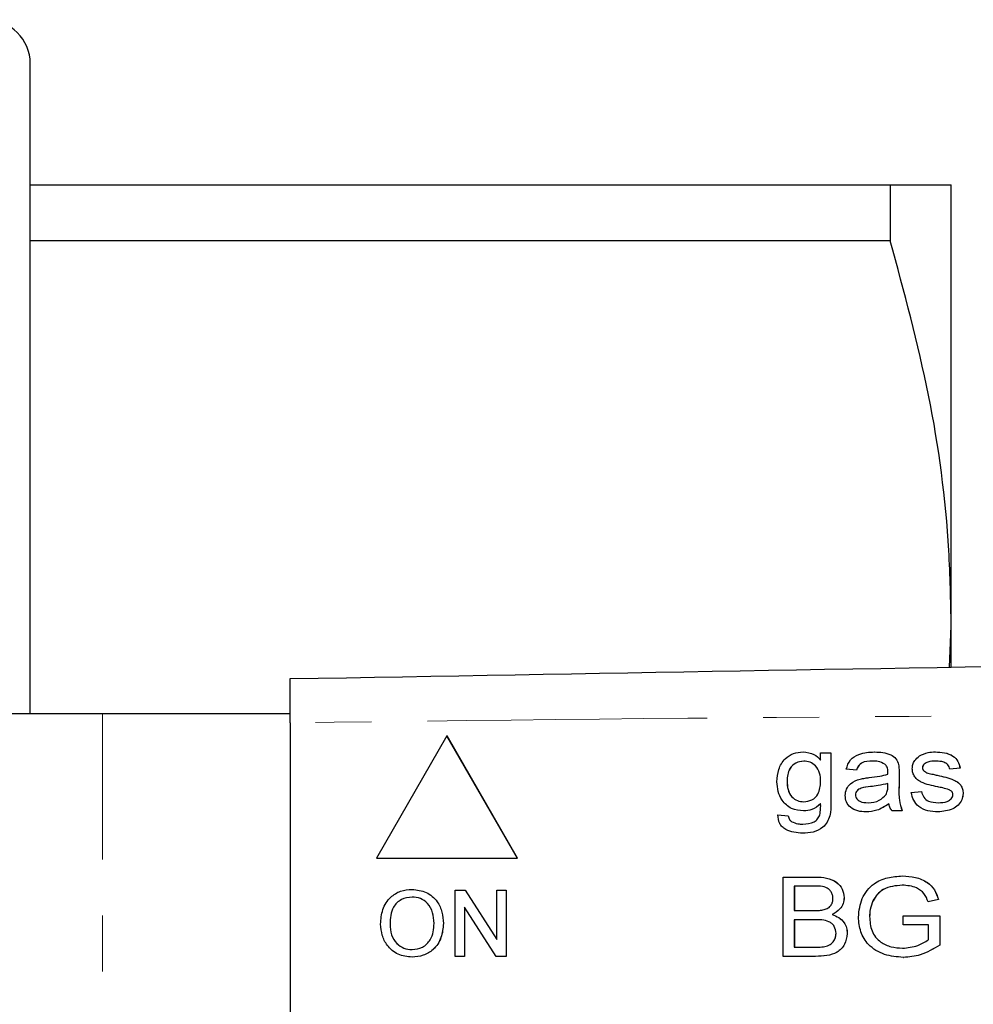
# Model space of a CAD drawing. Units: millimetres. Extents: x 132 to 274, y 87 to 260.
# Drawn here: x 193 to 215, y 112 to 134 of the extents above; entities that cross this region are included whole.
import ezdxf

# ---------------------------------------------------------------- set-up
doc = ezdxf.new("R2010")
doc.units = ezdxf.units.MM
doc.linetypes.add('PHANTOM', pattern=[12.7, 6.35, -1.27, 1.27, -1.27, 1.27, -1.27])

msp = doc.modelspace()

# ---------------------------------------------------------------- linework, layer by layer
at = {"color": 7, "linetype": 'Continuous', "lineweight": 25}
for p, q in [((193.524, 118.69), (193.524, 133.44)), ((193.524, 130.69), (213.038, 130.69)), ((213.038, 130.69), (213.038, 129.426)), ((214.424, 120.69), (214.424, 130.69)), ((213.038, 129.426), (193.524, 129.426)), ((214.384, 119.751), (214.424, 120.69)), ((214.424, 119.759), (214.424, 120.69)), ((195.167, 118.69), (193.045, 118.69)), ((199.421, 118.69), (195.167, 118.69)), ((199.421, 118.49), (199.421, 102.89)), ((202.981, 118.19), (201.38, 115.417)), ((204.582, 115.417), (202.981, 118.19)), ((202.981, 118.19), (202.982, 118.19)), ((204.583, 115.417), (202.982, 118.19)), ((211.061, 117.828), (211.062, 117.828)), ((211.46, 117.644), (211.46, 117.805)), ((211.46, 117.805), (211.691, 117.805)), ((211.691, 117.805), (211.691, 116.684)), ((211.691, 117.805), (211.692, 117.805)), ((211.692, 117.805), (211.692, 116.684)), ((212.686, 117.828), (212.687, 117.828)), ((214.062, 117.828), (214.063, 117.828)), ((213.228, 117.54), (213.228, 117.54)), ((212.271, 117.413), (212.04, 117.436)), ((212.271, 117.413), (212.272, 117.413)), ((213.24, 117.343), (213.24, 117.061)), ((213.241, 117.343), (213.241, 117.061)), ((213.771, 117.47), (213.771, 117.47)), ((213.8, 117.402), (213.801, 117.402)), ((213.893, 117.349), (213.894, 117.349)), ((214.108, 117.298), (214.108, 117.298)), ((214.624, 117.459), (214.393, 117.436)), ((214.393, 117.436), (214.394, 117.436)), ((214.625, 117.459), (214.394, 117.436)), ((214.624, 117.459), (214.625, 117.459)), ((210.699, 117.168), (210.7, 117.168)), ((212.985, 117.046), (212.986, 117.113)), ((212.248, 116.852), (212.249, 116.852)), ((213.517, 116.905), (213.747, 116.928)), ((213.747, 116.928), (213.748, 116.928)), ((214.693, 116.885), (214.694, 116.885)), ((210.491, 116.398), (210.722, 116.375)), ((210.491, 116.398), (210.492, 116.398)), ((210.492, 116.398), (210.723, 116.375)), ((211.073, 116.49), (211.074, 116.49)), ((212.491, 116.467), (212.492, 116.467)), ((213.309, 116.49), (213.078, 116.49)), ((213.309, 116.49), (213.31, 116.49)), ((214.122, 116.467), (214.123, 116.467)), ((210.722, 116.375), (210.723, 116.375)), ((210.805, 116.245), (210.806, 116.245)), ((211.054, 116.19), (211.055, 116.19)), ((211.051, 115.982), (211.052, 115.982)), ((201.38, 115.417), (204.582, 115.417)), ((204.582, 115.417), (204.583, 115.417)), ((210.609, 113.19), (210.609, 114.99)), ((210.609, 114.99), (211.345, 114.99)), ((211.345, 114.99), (211.345, 114.99)), ((213.316, 115.013), (213.317, 115.013)), ((202.189, 114.709), (202.189, 114.709)), ((203.168, 113.19), (203.168, 114.69)), ((203.168, 114.69), (203.392, 114.69)), ((203.392, 114.69), (204.11, 113.571)), ((203.392, 114.69), (203.393, 114.69)), ((203.393, 114.69), (204.11, 113.572)), ((204.11, 113.571), (204.11, 114.69)), ((204.11, 114.69), (204.322, 114.69)), ((204.322, 114.69), (204.322, 113.19)), ((204.322, 114.69), (204.323, 114.69)), ((204.323, 114.69), (204.323, 113.19)), ((211.258, 114.782), (210.863, 114.782)), ((210.863, 114.782), (210.863, 114.228)), ((210.864, 114.782), (210.864, 114.228)), ((211.994, 114.523), (211.995, 114.523)), ((212.648, 114.45), (212.649, 114.45)), ((214.134, 114.483), (213.9, 114.424)), ((214.133, 114.483), (213.9, 114.424)), ((213.9, 114.424), (213.9, 114.424)), ((214.133, 114.483), (214.134, 114.483)), ((204.098, 113.19), (203.38, 114.309)), ((203.38, 114.309), (203.38, 113.19)), ((203.381, 114.308), (203.381, 113.19)), ((210.863, 114.228), (211.29, 114.228)), ((202.899, 113.938), (202.9, 113.938)), ((211.32, 114.021), (210.863, 114.021)), ((210.863, 114.021), (210.863, 113.398)), ((210.864, 114.021), (210.864, 113.398)), ((211.721, 114.136), (211.722, 114.136)), ((212.571, 114.091), (212.572, 114.091)), ((213.332, 113.905), (213.332, 114.113)), ((213.332, 114.113), (214.163, 114.113)), ((214.163, 114.113), (214.163, 113.447)), ((214.163, 114.113), (214.164, 114.113)), ((214.164, 114.113), (214.164, 113.447)), ((201.688, 113.918), (201.689, 113.918)), ((212.063, 113.706), (212.064, 113.706)), ((213.909, 113.905), (213.332, 113.905)), ((213.909, 113.564), (213.909, 113.905)), ((210.863, 113.398), (211.348, 113.398)), ((214.163, 113.447), (214.164, 113.447)), ((202.188, 113.171), (202.189, 113.171)), ((203.38, 113.19), (203.168, 113.19)), ((203.38, 113.19), (203.381, 113.19)), ((204.322, 113.19), (204.098, 113.19)), ((204.322, 113.19), (204.323, 113.19)), ((211.343, 113.19), (210.609, 113.19)), ((211.343, 113.19), (211.344, 113.19)), ((213.336, 113.167), (213.337, 113.167))]:
    msp.add_line(p, q, dxfattribs=at)
at = {"color": 8, "linetype": 'PHANTOM', "lineweight": 18}
for p, q in [((195.167, 102.69), (195.167, 118.69)), ((213.24, 117.343), (213.241, 117.343)), ((213.24, 117.061), (213.241, 117.061)), ((212.589, 117.041), (212.59, 117.041)), ((211.691, 116.684), (211.692, 116.684))]:
    msp.add_line(p, q, dxfattribs=at)
at = {"color": 7, "linetype": 'Continuous', "lineweight": 25}
msp.add_arc((192.524, 133.44), 1, 0, 90, dxfattribs=at)
for points, knots in [([(213.038, 130.69), (213.233, 130.69), (213.732, 130.69), (214.294, 130.69), (214.381, 130.69), (214.424, 130.69)], [0, 0, 0, 0, 0.240575, 0.618374, 1, 1, 1, 1]), ([(214.424, 120.69), (214.412, 121.259), (214.376, 123.01), (213.985, 125.947), (213.355, 128.262), (213.038, 129.426)], [0, 0, 0, 0, 0.193057, 0.594399, 1, 1, 1, 1]), ([(199.421, 119.49), (206.231, 119.609), (219.851, 119.847), (238.823, 120.178), (256.335, 120.483), (267.036, 120.67), (272.386, 120.764)], [0, 0, 0, 0, 0.279982, 0.560006, 0.780017, 1, 1, 1, 1]), ([(199.421, 118.49), (199.421, 118.603), (199.421, 118.827), (199.421, 119.127), (199.421, 119.353), (199.421, 119.473), (199.421, 119.485), (199.421, 119.49)], [0, 0, 0, 0, 0.21471, 0.429421, 0.644098, 0.858757, 1, 1, 1, 1]), ([(210.468, 117.152), (210.476, 117.246), (210.492, 117.435), (210.628, 117.671), (210.837, 117.809), (210.986, 117.822), (211.061, 117.828)], [0, 0, 0, 0, 0.280599, 0.559975, 0.779775, 1, 1, 1, 1]), ([(211.061, 117.828), (211.147, 117.818), (211.302, 117.801), (211.412, 117.692), (211.46, 117.644)], [0, 0, 0, 0, 0.558944, 1, 1, 1, 1]), ([(211.062, 117.828), (211.148, 117.818), (211.303, 117.801), (211.413, 117.692), (211.461, 117.644)], [0, 0, 0, 0, 0.55894, 1, 1, 1, 1]), ([(212.04, 117.436), (212.065, 117.511), (212.114, 117.661), (212.366, 117.811), (212.564, 117.822), (212.686, 117.828)], [0, 0, 0, 0, 0.2798842, 0.5589087, 1, 1, 1, 1]), ([(212.686, 117.828), (212.812, 117.823), (212.988, 117.814), (213.18, 117.682), (213.212, 117.587), (213.228, 117.54)], [0, 0, 0, 0, 0.559877, 0.779744, 1, 1, 1, 1]), ([(212.687, 117.828), (212.813, 117.823), (212.989, 117.814), (213.181, 117.682), (213.213, 117.587), (213.228, 117.54)], [0, 0, 0, 0, 0.559876, 0.779744, 1, 1, 1, 1]), ([(213.54, 117.447), (213.542, 117.479), (213.548, 117.544), (213.598, 117.65), (213.662, 117.703), (213.701, 117.736)], [0, 0, 0, 0, 0.2804137, 0.560888, 1, 1, 1, 1]), ([(213.701, 117.736), (213.765, 117.767), (213.88, 117.821), (214.006, 117.826), (214.062, 117.828)], [0, 0, 0, 0, 0.559051, 1, 1, 1, 1]), ([(214.062, 117.828), (214.131, 117.825), (214.27, 117.817), (214.457, 117.755), (214.587, 117.62), (214.612, 117.513), (214.624, 117.459)], [0, 0, 0, 0, 0.280868, 0.560957, 0.77976, 1, 1, 1, 1]), ([(214.063, 117.828), (214.132, 117.825), (214.271, 117.817), (214.458, 117.755), (214.588, 117.62), (214.613, 117.513), (214.625, 117.459)], [0, 0, 0, 0, 0.2808672, 0.5609594, 0.7797623, 1, 1, 1, 1]), ([(211.075, 117.621), (211.013, 117.612), (210.889, 117.594), (210.76, 117.465), (210.705, 117.314), (210.701, 117.216), (210.699, 117.168)], [0, 0, 0, 0, 0.278988, 0.558147, 0.778753, 1, 1, 1, 1]), ([(211.076, 117.621), (211.014, 117.612), (210.89, 117.594), (210.761, 117.465), (210.706, 117.314), (210.702, 117.216), (210.7, 117.168)], [0, 0, 0, 0, 0.278984, 0.558144, 0.778752, 1, 1, 1, 1]), ([(211.46, 117.16), (211.457, 117.224), (211.451, 117.35), (211.36, 117.508), (211.224, 117.605), (211.125, 117.616), (211.075, 117.621)], [0, 0, 0, 0, 0.280924, 0.559826, 0.77995, 1, 1, 1, 1]), ([(212.642, 117.621), (212.552, 117.62), (212.427, 117.618), (212.308, 117.508), (212.283, 117.445), (212.271, 117.413)], [0, 0, 0, 0, 0.5585716, 0.7788944, 1, 1, 1, 1]), ([(212.643, 117.621), (212.553, 117.62), (212.428, 117.618), (212.309, 117.508), (212.284, 117.445), (212.272, 117.413)], [0, 0, 0, 0, 0.558571, 0.778894, 1, 1, 1, 1]), ([(212.918, 117.551), (212.869, 117.575), (212.782, 117.619), (212.685, 117.62), (212.642, 117.621)], [0, 0, 0, 0, 0.558148, 1, 1, 1, 1]), ([(212.986, 117.374), (212.985, 117.412), (212.982, 117.48), (212.937, 117.53), (212.918, 117.551)], [0, 0, 0, 0, 0.5617021, 1, 1, 1, 1]), ([(213.228, 117.54), (213.233, 117.503), (213.241, 117.438), (213.241, 117.372), (213.241, 117.343)], [0, 0, 0, 0, 0.5597809, 1, 1, 1, 1]), ([(213.228, 117.54), (213.232, 117.503), (213.24, 117.438), (213.24, 117.372), (213.24, 117.343)], [0, 0, 0, 0, 0.559781, 1, 1, 1, 1]), ([(214.081, 117.621), (214.018, 117.62), (213.922, 117.618), (213.822, 117.567), (213.778, 117.518), (213.774, 117.486), (213.771, 117.47)], [0, 0, 0, 0, 0.500533, 0.749924, 0.875415, 1, 1, 1, 1]), ([(214.081, 117.621), (214.017, 117.62), (213.921, 117.618), (213.821, 117.567), (213.778, 117.518), (213.773, 117.486), (213.771, 117.47)], [0, 0, 0, 0, 0.500542, 0.749924, 0.875416, 1, 1, 1, 1]), ([(214.393, 117.436), (214.381, 117.472), (214.356, 117.543), (214.234, 117.613), (214.139, 117.618), (214.081, 117.621)], [0, 0, 0, 0, 0.278722, 0.5587669, 1, 1, 1, 1]), ([(212.564, 117.245), (212.644, 117.254), (212.785, 117.27), (212.924, 117.305), (212.985, 117.321)], [0, 0, 0, 0, 0.56016, 1, 1, 1, 1]), ([(212.985, 117.321), (212.985, 117.331), (212.986, 117.349), (212.986, 117.367), (212.986, 117.374)], [0, 0, 0, 0, 0.560016, 1, 1, 1, 1]), ([(214.116, 117.036), (213.988, 117.062), (213.829, 117.095), (213.658, 117.19), (213.592, 117.262), (213.548, 117.35), (213.542, 117.415), (213.54, 117.447)], [0, 0, 0, 0, 0.5003675, 0.6254146, 0.7503234, 0.8751386, 1, 1, 1, 1]), ([(213.771, 117.47), (213.773, 117.456), (213.777, 117.43), (213.794, 117.41), (213.801, 117.402)], [0, 0, 0, 0, 0.558955, 1, 1, 1, 1]), ([(213.771, 117.47), (213.772, 117.456), (213.776, 117.43), (213.793, 117.41), (213.8, 117.402)], [0, 0, 0, 0, 0.558934, 1, 1, 1, 1]), ([(213.8, 117.402), (213.816, 117.389), (213.844, 117.366), (213.878, 117.354), (213.893, 117.349)], [0, 0, 0, 0, 0.559211, 1, 1, 1, 1]), ([(213.801, 117.402), (213.817, 117.389), (213.845, 117.366), (213.879, 117.354), (213.894, 117.349)], [0, 0, 0, 0, 0.559211, 1, 1, 1, 1]), ([(213.893, 117.349), (213.933, 117.339), (214.004, 117.321), (214.076, 117.305), (214.108, 117.298)], [0, 0, 0, 0, 0.5599701, 1, 1, 1, 1]), ([(213.894, 117.349), (213.934, 117.339), (214.005, 117.321), (214.077, 117.305), (214.108, 117.298)], [0, 0, 0, 0, 0.55997, 1, 1, 1, 1]), ([(214.108, 117.298), (214.237, 117.271), (214.398, 117.237), (214.573, 117.144), (214.643, 117.074), (214.688, 116.984), (214.692, 116.918), (214.694, 116.885)], [0, 0, 0, 0, 0.500536, 0.625517, 0.750387, 0.875077, 1, 1, 1, 1]), ([(214.108, 117.298), (214.236, 117.271), (214.397, 117.237), (214.572, 117.144), (214.642, 117.074), (214.688, 116.984), (214.691, 116.918), (214.693, 116.885)], [0, 0, 0, 0, 0.500537, 0.625517, 0.750388, 0.875077, 1, 1, 1, 1]), ([(211.073, 116.49), (210.978, 116.499), (210.787, 116.517), (210.588, 116.708), (210.484, 116.929), (210.473, 117.078), (210.468, 117.152)], [0, 0, 0, 0, 0.279716, 0.558467, 0.779111, 1, 1, 1, 1]), ([(210.699, 117.168), (210.701, 117.103), (210.706, 116.976), (210.788, 116.81), (210.928, 116.712), (211.029, 116.703), (211.079, 116.698)], [0, 0, 0, 0, 0.281125, 0.559925, 0.779855, 1, 1, 1, 1]), ([(210.7, 117.168), (210.702, 117.103), (210.707, 116.976), (210.788, 116.81), (210.929, 116.712), (211.029, 116.703), (211.08, 116.698)], [0, 0, 0, 0, 0.281124, 0.55992, 0.77985, 1, 1, 1, 1]), ([(211.079, 116.698), (211.142, 116.706), (211.269, 116.722), (211.442, 116.892), (211.453, 117.059), (211.46, 117.16)], [0, 0, 0, 0, 0.280274, 0.560058, 1, 1, 1, 1]), ([(212.017, 116.839), (212.023, 116.889), (212.036, 116.991), (212.154, 117.141), (212.279, 117.185), (212.355, 117.212)], [0, 0, 0, 0, 0.279876, 0.560188, 1, 1, 1, 1]), ([(212.355, 117.212), (212.394, 117.22), (212.463, 117.233), (212.533, 117.242), (212.564, 117.245)], [0, 0, 0, 0, 0.559936, 1, 1, 1, 1]), ([(212.986, 117.113), (212.913, 117.095), (212.782, 117.063), (212.648, 117.048), (212.589, 117.041)], [0, 0, 0, 0, 0.5598062, 1, 1, 1, 1]), ([(212.987, 117.113), (212.914, 117.095), (212.783, 117.063), (212.649, 117.048), (212.59, 117.041)], [0, 0, 0, 0, 0.559806, 1, 1, 1, 1]), ([(213.24, 117.061), (213.235, 116.952), (213.228, 116.757), (213.284, 116.571), (213.309, 116.49)], [0, 0, 0, 0, 0.561532, 1, 1, 1, 1]), ([(213.241, 117.061), (213.236, 116.952), (213.229, 116.757), (213.285, 116.571), (213.31, 116.49)], [0, 0, 0, 0, 0.561532, 1, 1, 1, 1]), ([(212.491, 116.467), (212.427, 116.47), (212.301, 116.477), (212.138, 116.556), (212.033, 116.689), (212.022, 116.789), (212.017, 116.839)], [0, 0, 0, 0, 0.281031, 0.560365, 0.780143, 1, 1, 1, 1]), ([(212.589, 117.041), (212.517, 117.035), (212.41, 117.026), (212.296, 116.966), (212.254, 116.905), (212.25, 116.87), (212.248, 116.852)], [0, 0, 0, 0, 0.5014621, 0.7500817, 0.8750986, 1, 1, 1, 1]), ([(212.248, 116.852), (212.249, 116.836), (212.252, 116.804), (212.285, 116.749), (212.377, 116.682), (212.472, 116.678), (212.536, 116.675)], [0, 0, 0, 0, 0.125467, 0.251124, 0.500693, 1, 1, 1, 1]), ([(212.59, 117.041), (212.518, 117.035), (212.411, 117.026), (212.297, 116.966), (212.255, 116.905), (212.251, 116.87), (212.249, 116.852)], [0, 0, 0, 0, 0.5014637, 0.7500841, 0.8750965, 1, 1, 1, 1]), ([(212.249, 116.852), (212.25, 116.836), (212.253, 116.804), (212.285, 116.749), (212.377, 116.682), (212.473, 116.678), (212.537, 116.675)], [0, 0, 0, 0, 0.125466, 0.251122, 0.500697, 1, 1, 1, 1]), ([(212.536, 116.675), (212.626, 116.683), (212.786, 116.698), (212.897, 116.813), (212.946, 116.864)], [0, 0, 0, 0, 0.560514, 1, 1, 1, 1]), ([(212.946, 116.864), (212.959, 116.896), (212.983, 116.955), (212.984, 117.018), (212.985, 117.046)], [0, 0, 0, 0, 0.558805, 1, 1, 1, 1]), ([(214.122, 116.467), (214.045, 116.47), (213.891, 116.477), (213.687, 116.566), (213.561, 116.728), (213.532, 116.846), (213.517, 116.905)], [0, 0, 0, 0, 0.28083, 0.55983, 0.7796, 1, 1, 1, 1]), ([(213.747, 116.928), (213.761, 116.883), (213.787, 116.791), (213.93, 116.686), (214.052, 116.679), (214.126, 116.675)], [0, 0, 0, 0, 0.279808, 0.559381, 1, 1, 1, 1]), ([(213.748, 116.928), (213.761, 116.883), (213.788, 116.791), (213.931, 116.686), (214.053, 116.679), (214.127, 116.675)], [0, 0, 0, 0, 0.279806, 0.559377, 1, 1, 1, 1]), ([(214.375, 116.968), (214.327, 116.983), (214.242, 117.01), (214.154, 117.028), (214.116, 117.036)], [0, 0, 0, 0, 0.559766, 1, 1, 1, 1]), ([(214.693, 116.885), (214.687, 116.836), (214.674, 116.738), (214.584, 116.616), (214.406, 116.493), (214.239, 116.478), (214.122, 116.467)], [0, 0, 0, 0, 0.186636, 0.373626, 0.560837, 1, 1, 1, 1]), ([(214.694, 116.885), (214.688, 116.836), (214.675, 116.738), (214.585, 116.616), (214.407, 116.493), (214.24, 116.478), (214.123, 116.467)], [0, 0, 0, 0, 0.186637, 0.373623, 0.560838, 1, 1, 1, 1]), ([(214.126, 116.675), (214.198, 116.677), (214.306, 116.681), (214.413, 116.75), (214.457, 116.808), (214.461, 116.844), (214.463, 116.862)], [0, 0, 0, 0, 0.4996944, 0.7493707, 0.8749533, 1, 1, 1, 1]), ([(214.463, 116.862), (214.461, 116.875), (214.458, 116.903), (214.425, 116.942), (214.394, 116.958), (214.375, 116.968)], [0, 0, 0, 0, 0.279459, 0.559589, 1, 1, 1, 1]), ([(211.691, 116.684), (211.692, 116.581), (211.693, 116.375), (211.543, 116.108), (211.293, 115.996), (211.132, 115.987), (211.051, 115.982)], [0, 0, 0, 0, 0.281945, 0.558286, 0.778673, 1, 1, 1, 1]), ([(211.692, 116.684), (211.692, 116.581), (211.694, 116.375), (211.544, 116.108), (211.294, 115.996), (211.133, 115.987), (211.052, 115.982)], [0, 0, 0, 0, 0.281946, 0.558286, 0.778676, 1, 1, 1, 1]), ([(211.46, 116.652), (211.397, 116.599), (211.283, 116.506), (211.137, 116.495), (211.073, 116.49)], [0, 0, 0, 0, 0.558921, 1, 1, 1, 1]), ([(211.461, 116.652), (211.398, 116.599), (211.284, 116.506), (211.138, 116.495), (211.074, 116.49)], [0, 0, 0, 0, 0.5589206, 1, 1, 1, 1]), ([(211.443, 116.398), (211.449, 116.445), (211.462, 116.529), (211.461, 116.614), (211.46, 116.652)], [0, 0, 0, 0, 0.559444, 1, 1, 1, 1]), ([(213.009, 116.652), (212.92, 116.593), (212.762, 116.487), (212.574, 116.473), (212.491, 116.467)], [0, 0, 0, 0, 0.559892, 1, 1, 1, 1]), ([(213.01, 116.652), (212.921, 116.593), (212.763, 116.487), (212.575, 116.473), (212.492, 116.467)], [0, 0, 0, 0, 0.559892, 1, 1, 1, 1]), ([(213.078, 116.49), (213.06, 116.518), (213.027, 116.568), (213.015, 116.626), (213.009, 116.652)], [0, 0, 0, 0, 0.5597, 1, 1, 1, 1]), ([(211.051, 115.982), (210.917, 115.994), (210.748, 116.008), (210.587, 116.123), (210.505, 116.23), (210.497, 116.331), (210.491, 116.398)], [0, 0, 0, 0, 0.498875, 0.624709, 0.750402, 1, 1, 1, 1]), ([(211.054, 116.19), (211.145, 116.195), (211.27, 116.202), (211.399, 116.303), (211.428, 116.367), (211.443, 116.398)], [0, 0, 0, 0, 0.558486, 0.779322, 1, 1, 1, 1]), ([(210.722, 116.375), (210.73, 116.345), (210.743, 116.292), (210.786, 116.259), (210.805, 116.245)], [0, 0, 0, 0, 0.559934, 1, 1, 1, 1]), ([(210.723, 116.375), (210.73, 116.345), (210.744, 116.292), (210.787, 116.259), (210.806, 116.245)], [0, 0, 0, 0, 0.5599347, 1, 1, 1, 1]), ([(210.805, 116.245), (210.85, 116.226), (210.93, 116.192), (211.016, 116.191), (211.054, 116.19)], [0, 0, 0, 0, 0.55884, 1, 1, 1, 1]), ([(210.806, 116.245), (210.85, 116.226), (210.93, 116.192), (211.017, 116.191), (211.055, 116.19)], [0, 0, 0, 0, 0.558832, 1, 1, 1, 1]), ([(211.345, 114.99), (211.429, 114.987), (211.597, 114.982), (211.82, 114.893), (211.965, 114.72), (211.985, 114.589), (211.995, 114.523)], [0, 0, 0, 0, 0.281284, 0.560679, 0.780552, 1, 1, 1, 1]), ([(211.345, 114.99), (211.429, 114.987), (211.596, 114.982), (211.819, 114.893), (211.964, 114.72), (211.984, 114.589), (211.994, 114.523)], [0, 0, 0, 0, 0.281284, 0.560679, 0.780552, 1, 1, 1, 1]), ([(212.317, 114.081), (212.333, 114.225), (212.367, 114.513), (212.63, 114.844), (212.977, 114.992), (213.203, 115.006), (213.316, 115.013)], [0, 0, 0, 0, 0.279918, 0.55855, 0.778983, 1, 1, 1, 1]), ([(213.316, 115.013), (213.415, 115.007), (213.612, 114.995), (213.874, 114.892), (214.056, 114.704), (214.107, 114.556), (214.133, 114.483)], [0, 0, 0, 0, 0.280524, 0.560271, 0.779713, 1, 1, 1, 1]), ([(213.317, 115.013), (213.416, 115.007), (213.613, 114.995), (213.875, 114.892), (214.057, 114.704), (214.108, 114.556), (214.134, 114.483)], [0, 0, 0, 0, 0.280523, 0.560274, 0.779713, 1, 1, 1, 1]), ([(201.476, 113.92), (201.484, 114.033), (201.498, 114.257), (201.673, 114.53), (201.924, 114.688), (202.1, 114.702), (202.189, 114.709)], [0, 0, 0, 0, 0.280571, 0.559575, 0.779562, 1, 1, 1, 1]), ([(202.189, 114.709), (202.3, 114.696), (202.52, 114.67), (202.763, 114.458), (202.882, 114.197), (202.894, 114.024), (202.9, 113.938)], [0, 0, 0, 0, 0.279565, 0.558584, 0.779087, 1, 1, 1, 1]), ([(202.189, 114.709), (202.299, 114.696), (202.519, 114.67), (202.762, 114.458), (202.882, 114.197), (202.893, 114.024), (202.899, 113.938)], [0, 0, 0, 0, 0.279564, 0.558584, 0.779087, 1, 1, 1, 1]), ([(211.74, 114.501), (211.738, 114.528), (211.735, 114.581), (211.701, 114.655), (211.649, 114.717), (211.503, 114.79), (211.367, 114.786), (211.258, 114.782)], [0, 0, 0, 0, 0.125147, 0.250251, 0.375202, 0.500212, 1, 1, 1, 1]), ([(213.312, 114.805), (213.161, 114.791), (212.95, 114.771), (212.737, 114.601), (212.678, 114.5), (212.648, 114.45)], [0, 0, 0, 0, 0.558104, 0.778978, 1, 1, 1, 1]), ([(213.313, 114.805), (213.162, 114.791), (212.951, 114.771), (212.738, 114.601), (212.679, 114.5), (212.649, 114.45)], [0, 0, 0, 0, 0.558106, 0.778979, 1, 1, 1, 1]), ([(213.9, 114.424), (213.874, 114.491), (213.822, 114.625), (213.607, 114.781), (213.424, 114.796), (213.312, 114.805)], [0, 0, 0, 0, 0.280866, 0.56001, 1, 1, 1, 1]), ([(202.19, 114.536), (202.106, 114.525), (201.937, 114.502), (201.706, 114.276), (201.695, 114.054), (201.688, 113.918)], [0, 0, 0, 0, 0.280127, 0.559653, 1, 1, 1, 1]), ([(202.191, 114.536), (202.106, 114.525), (201.938, 114.502), (201.707, 114.276), (201.696, 114.054), (201.689, 113.918)], [0, 0, 0, 0, 0.280128, 0.559653, 1, 1, 1, 1]), ([(202.688, 113.939), (202.682, 114.021), (202.672, 114.184), (202.56, 114.391), (202.382, 114.516), (202.254, 114.529), (202.19, 114.536)], [0, 0, 0, 0, 0.2807965, 0.5600682, 0.7799836, 1, 1, 1, 1]), ([(211.54, 114.25), (211.571, 114.26), (211.633, 114.281), (211.701, 114.346), (211.735, 114.424), (211.738, 114.475), (211.74, 114.501)], [0, 0, 0, 0, 0.280231, 0.559478, 0.779578, 1, 1, 1, 1]), ([(211.994, 114.523), (211.989, 114.477), (211.978, 114.383), (211.89, 114.235), (211.785, 114.174), (211.721, 114.136)], [0, 0, 0, 0, 0.280256, 0.560723, 1, 1, 1, 1]), ([(211.995, 114.523), (211.99, 114.477), (211.979, 114.383), (211.891, 114.235), (211.786, 114.174), (211.722, 114.136)], [0, 0, 0, 0, 0.280256, 0.560723, 1, 1, 1, 1]), ([(212.648, 114.45), (212.623, 114.385), (212.578, 114.269), (212.573, 114.145), (212.571, 114.091)], [0, 0, 0, 0, 0.5597734, 1, 1, 1, 1]), ([(212.649, 114.45), (212.624, 114.385), (212.579, 114.269), (212.574, 114.145), (212.572, 114.091)], [0, 0, 0, 0, 0.5597734, 1, 1, 1, 1]), ([(211.29, 114.228), (211.337, 114.228), (211.421, 114.228), (211.503, 114.243), (211.54, 114.25)], [0, 0, 0, 0, 0.560298, 1, 1, 1, 1]), ([(202.187, 113.344), (202.269, 113.354), (202.434, 113.375), (202.604, 113.547), (202.679, 113.746), (202.685, 113.875), (202.688, 113.939)], [0, 0, 0, 0, 0.2791, 0.558192, 0.778807, 1, 1, 1, 1]), ([(202.899, 113.938), (202.89, 113.828), (202.871, 113.608), (202.696, 113.342), (202.446, 113.196), (202.274, 113.179), (202.188, 113.171)], [0, 0, 0, 0, 0.280353, 0.559502, 0.779635, 1, 1, 1, 1]), ([(202.9, 113.938), (202.89, 113.828), (202.872, 113.608), (202.697, 113.342), (202.447, 113.196), (202.275, 113.179), (202.189, 113.171)], [0, 0, 0, 0, 0.280353, 0.559502, 0.779635, 1, 1, 1, 1]), ([(211.809, 113.709), (211.802, 113.765), (211.792, 113.849), (211.72, 113.937), (211.575, 114.022), (211.433, 114.021), (211.32, 114.021)], [0, 0, 0, 0, 0.248945, 0.374341, 0.499807, 1, 1, 1, 1]), ([(211.721, 114.136), (211.774, 114.117), (211.879, 114.079), (211.991, 113.967), (212.054, 113.837), (212.06, 113.749), (212.063, 113.706)], [0, 0, 0, 0, 0.280176, 0.559701, 0.779708, 1, 1, 1, 1]), ([(211.722, 114.136), (211.775, 114.117), (211.88, 114.079), (211.992, 113.967), (212.055, 113.837), (212.061, 113.749), (212.064, 113.706)], [0, 0, 0, 0, 0.280182, 0.559702, 0.779708, 1, 1, 1, 1]), ([(213.336, 113.167), (213.192, 113.179), (212.905, 113.203), (212.546, 113.416), (212.348, 113.742), (212.327, 113.968), (212.317, 114.081)], [0, 0, 0, 0, 0.280558, 0.559721, 0.779638, 1, 1, 1, 1]), ([(212.571, 114.091), (212.578, 113.98), (212.594, 113.76), (212.794, 113.506), (213.058, 113.395), (213.23, 113.381), (213.316, 113.375)], [0, 0, 0, 0, 0.280292, 0.558432, 0.779019, 1, 1, 1, 1]), ([(212.572, 114.091), (212.579, 113.98), (212.595, 113.76), (212.795, 113.506), (213.059, 113.395), (213.231, 113.381), (213.317, 113.375)], [0, 0, 0, 0, 0.280292, 0.558432, 0.779019, 1, 1, 1, 1]), ([(202.188, 113.171), (202.079, 113.183), (201.863, 113.208), (201.623, 113.413), (201.498, 113.666), (201.484, 113.835), (201.476, 113.92)], [0, 0, 0, 0, 0.279599, 0.558765, 0.77931, 1, 1, 1, 1]), ([(201.688, 113.918), (201.693, 113.837), (201.703, 113.677), (201.824, 113.482), (201.998, 113.362), (202.124, 113.35), (202.187, 113.344)], [0, 0, 0, 0, 0.280657, 0.559886, 0.779849, 1, 1, 1, 1]), ([(201.689, 113.918), (201.694, 113.837), (201.704, 113.677), (201.825, 113.482), (201.999, 113.362), (202.125, 113.35), (202.188, 113.344)], [0, 0, 0, 0, 0.280657, 0.559884, 0.77985, 1, 1, 1, 1]), ([(212.063, 113.706), (212.051, 113.622), (212.032, 113.497), (211.933, 113.359), (211.733, 113.204), (211.516, 113.196), (211.343, 113.19)], [0, 0, 0, 0, 0.249533, 0.375375, 0.501014, 1, 1, 1, 1]), ([(212.064, 113.706), (212.052, 113.622), (212.033, 113.497), (211.934, 113.359), (211.734, 113.204), (211.517, 113.196), (211.344, 113.19)], [0, 0, 0, 0, 0.249532, 0.375372, 0.501014, 1, 1, 1, 1]), ([(211.524, 113.406), (211.566, 113.415), (211.65, 113.433), (211.747, 113.509), (211.801, 113.608), (211.807, 113.675), (211.809, 113.709)], [0, 0, 0, 0, 0.2806424, 0.559539, 0.779608, 1, 1, 1, 1]), ([(213.316, 113.375), (213.435, 113.386), (213.647, 113.407), (213.829, 113.516), (213.909, 113.564)], [0, 0, 0, 0, 0.559717, 1, 1, 1, 1]), ([(211.348, 113.398), (211.381, 113.398), (211.44, 113.398), (211.498, 113.404), (211.524, 113.406)], [0, 0, 0, 0, 0.560077, 1, 1, 1, 1]), ([(214.163, 113.447), (214.02, 113.359), (213.765, 113.201), (213.467, 113.177), (213.336, 113.167)], [0, 0, 0, 0, 0.559803, 1, 1, 1, 1]), ([(214.164, 113.447), (214.021, 113.359), (213.766, 113.201), (213.468, 113.177), (213.337, 113.167)], [0, 0, 0, 0, 0.559803, 1, 1, 1, 1])]:
    msp.add_open_spline(points, degree=3, knots=knots, dxfattribs=at)
at = {"color": 8, "linetype": 'PHANTOM', "lineweight": 18}
msp.add_open_spline([(272.386, 118.764), (265.577, 118.691), (251.957, 118.544), (232.985, 118.643), (215.473, 118.686), (204.772, 118.555), (199.421, 118.49)], degree=3, knots=[0, 0, 0, 0, 0.279982, 0.560006, 0.780017, 1, 1, 1, 1], dxfattribs=at)

doc.saveas('drawing.dxf')
